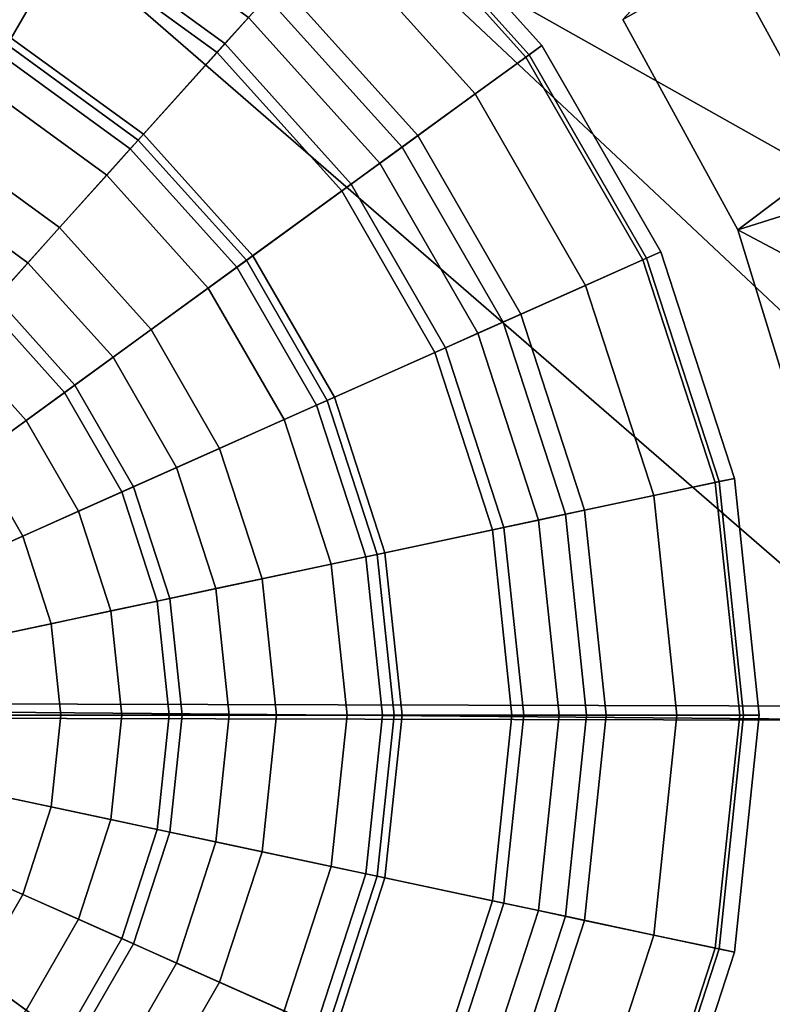
# Model space of a CAD drawing. Units: metres. Extents: x -16.9 to 81, y -12.4 to 18.2.
# Drawn here: x 62.9 to 66.6, y -8.3 to -3.5 of the extents above; entities that cross this region are included whole.
import ezdxf

# ---------------------------------------------------------------- set-up
doc = ezdxf.new("R2010")
doc.units = ezdxf.units.M

msp = doc.modelspace()

# ---------------------------------------------------------------- linework, layer by layer
at = {"layer": 'bmoons'}
for points in [[(63.483414, -4.165298, 13.817347), (63.521656, -4.122823, 13.683985), (62.886875, -3.661628, 13.683985), (62.858299, -3.711126, 13.817347)], [(62.858299, -3.711126, -13.817347), (62.886875, -3.661628, -13.683985), (63.521656, -4.122823, -13.683985), (63.483414, -4.165298, -13.817347)], [(62.986237, -4.717471, 13.131481), (63.483414, -4.165298, 13.817347), (62.858299, -3.711126, 13.817347), (62.486786, -4.354601, 13.131481)], [(62.486786, -4.354601, -13.131481), (62.858299, -3.711126, -13.817347), (63.483414, -4.165298, -13.817347), (62.986237, -4.717471, -13.131481)], [(64.000443, -4.739515, 13.817347), (64.046677, -4.70592, 13.683985), (63.521656, -4.122823, 13.683985), (63.483414, -4.165298, 13.817347)], [(63.483414, -4.165298, -13.817347), (63.521656, -4.122823, -13.683985), (64.046677, -4.70592, -13.683985), (64.000443, -4.739515, -13.817347)], [(63.399323, -5.176252, 13.131481), (64.000443, -4.739515, 13.817347), (63.483414, -4.165298, 13.817347), (62.986237, -4.717471, 13.131481)], [(62.986237, -4.717471, -13.131481), (63.483414, -4.165298, -13.817347), (64.000443, -4.739515, -13.817347), (63.399323, -5.176252, -13.131481)], [(62.791573, -4.933665, 13.118634), (62.986237, -4.717471, 13.131481), (62.486786, -4.354601, 13.131481), (62.341328, -4.606543, 13.118634)], [(62.341328, -4.606543, -13.118634), (62.486786, -4.354601, -13.131481), (62.986237, -4.717471, -13.131481), (62.791573, -4.933665, -13.118634)], [(63.163967, -5.34725, 13.118634), (63.399323, -5.176252, 13.131481), (62.986237, -4.717471, 13.131481), (62.791573, -4.933665, 13.118634)], [(62.791573, -4.933665, -13.118634), (62.986237, -4.717471, -13.131481), (63.399323, -5.176252, -13.131481), (63.163967, -5.34725, -13.118634)], [(64.38678, -5.40868, 13.817347), (64.438995, -5.385433, 13.683985), (64.046677, -4.70592, 13.683985), (64.000443, -4.739515, 13.817347)], [(64.000443, -4.739515, -13.817347), (64.046677, -4.70592, -13.683985), (64.438995, -5.385433, -13.683985), (64.38678, -5.40868, -13.817347)], [(63.708, -5.710895, 13.131481), (64.38678, -5.40868, 13.817347), (64.000443, -4.739515, 13.817347), (63.399323, -5.176252, 13.131481)], [(63.399323, -5.176252, -13.131481), (64.000443, -4.739515, -13.817347), (64.38678, -5.40868, -13.817347), (63.708, -5.710895, -13.131481)], [(62.977821, -5.482491, 13.538095), (63.163967, -5.34725, 13.118634), (62.791573, -4.933665, 13.118634), (62.637615, -5.104653, 13.538095)], [(62.637615, -5.104653, -13.538095), (62.791573, -4.933665, -13.118634), (63.163967, -5.34725, -13.118634), (62.977821, -5.482491, -13.538095)], [(62.738396, -5.656445, 13.914642), (62.977821, -5.482491, 13.538095), (62.637615, -5.104653, 13.538095), (62.439587, -5.324585, 13.914642)], [(62.439587, -5.324585, -13.914642), (62.637615, -5.104653, -13.538095), (62.977821, -5.482491, -13.538095), (62.738396, -5.656445, -13.914642)], [(63.442234, -5.829221, 13.118634), (63.708, -5.710895, 13.131481), (63.399323, -5.176252, 13.131481), (63.163967, -5.34725, 13.118634)], [(63.163967, -5.34725, -13.118634), (63.399323, -5.176252, -13.131481), (63.708, -5.710895, -13.131481), (63.442234, -5.829221, -13.118634)], [(63.232037, -5.922806, 13.538095), (63.442234, -5.829221, 13.118634), (63.163967, -5.34725, 13.118634), (62.977821, -5.482491, 13.538095)], [(62.977821, -5.482491, -13.538095), (63.163967, -5.34725, -13.118634), (63.442234, -5.829221, -13.118634), (63.232037, -5.922806, -13.538095)], [(64.625557, -6.143547, 13.817347), (64.681458, -6.131664, 13.683985), (64.438995, -5.385433, 13.683985), (64.38678, -5.40868, 13.817347)], [(64.38678, -5.40868, -13.817347), (64.438995, -5.385433, -13.683985), (64.681458, -6.131664, -13.683985), (64.625557, -6.143547, -13.817347)], [(63.898769, -6.29803, 13.131481), (64.625557, -6.143547, 13.817347), (64.38678, -5.40868, 13.817347), (63.708, -5.710895, 13.131481)], [(63.708, -5.710895, -13.131481), (64.38678, -5.40868, -13.817347), (64.625557, -6.143547, -13.817347), (63.898769, -6.29803, -13.131481)], [(62.961678, -6.043179, 13.914642), (63.232037, -5.922806, 13.538095), (62.977821, -5.482491, 13.538095), (62.738396, -5.656445, 13.914642)], [(62.738396, -5.656445, -13.914642), (62.977821, -5.482491, -13.538095), (63.232037, -5.922806, -13.538095), (62.961678, -6.043179, -13.914642)], [(62.638638, -6.187005, 14.064158), (62.961678, -6.043179, 13.914642), (62.738396, -5.656445, 13.914642), (62.452316, -5.864292, 14.064158)], [(62.452316, -5.864292, -14.064158), (62.738396, -5.656445, -13.914642), (62.961678, -6.043179, -13.914642), (62.638638, -6.187005, -14.064158)], [(63.614208, -6.358516, 13.118634), (63.898769, -6.29803, 13.131481), (63.708, -5.710895, 13.131481), (63.442234, -5.829221, 13.118634)], [(63.442234, -5.829221, -13.118634), (63.708, -5.710895, -13.131481), (63.898769, -6.29803, -13.131481), (63.614208, -6.358516, -13.118634)], [(63.389153, -6.406353, 13.538095), (63.614208, -6.358516, 13.118634), (63.442234, -5.829221, 13.118634), (63.232037, -5.922806, 13.538095)], [(63.232037, -5.922806, -13.538095), (63.442234, -5.829221, -13.118634), (63.614208, -6.358516, -13.118634), (63.389153, -6.406353, -13.538095)], [(63.09967, -6.467884, 13.914642), (63.389153, -6.406353, 13.538095), (63.232037, -5.922806, 13.538095), (62.961678, -6.043179, 13.914642)], [(62.961678, -6.043179, -13.914642), (63.232037, -5.922806, -13.538095), (63.389153, -6.406353, -13.538095), (63.09967, -6.467884, -13.914642)], [(62.753788, -6.541404, 14.064158), (63.09967, -6.467884, 13.914642), (62.961678, -6.043179, 13.914642), (62.638638, -6.187005, 14.064158)], [(62.638638, -6.187005, -14.064158), (62.961678, -6.043179, -13.914642), (63.09967, -6.467884, -13.914642), (62.753788, -6.541404, -14.064158)], [(63.963303, -6.912, 13.131481), (64.706322, -6.912, 13.817347), (64.625557, -6.143547, 13.817347), (63.898769, -6.29803, 13.131481)], [(63.898769, -6.29803, -13.131481), (64.625557, -6.143547, -13.817347), (64.706322, -6.912, -13.817347), (63.963303, -6.912, -13.131481)], [(64.706322, -6.912, 13.817347), (64.763481, -6.912, 13.683985), (64.681458, -6.131664, 13.683985), (64.625557, -6.143547, 13.817347)], [(64.625557, -6.143547, -13.817347), (64.681458, -6.131664, -13.683985), (64.763481, -6.912, -13.683985), (64.706322, -6.912, -13.817347)], [(63.672382, -6.912, 13.118634), (63.963303, -6.912, 13.131481), (63.898769, -6.29803, 13.131481), (63.614208, -6.358516, 13.118634)], [(63.614208, -6.358516, -13.118634), (63.898769, -6.29803, -13.131481), (63.963303, -6.912, -13.131481), (63.672382, -6.912, -13.118634)], [(63.442295, -6.912, 13.538095), (63.672382, -6.912, 13.118634), (63.614208, -6.358516, 13.118634), (63.389153, -6.406353, 13.538095)], [(63.389153, -6.406353, -13.538095), (63.614208, -6.358516, -13.118634), (63.672382, -6.912, -13.118634), (63.442295, -6.912, -13.538095)], [(63.146351, -6.912, 13.914642), (63.442295, -6.912, 13.538095), (63.389153, -6.406353, 13.538095), (63.09967, -6.467884, 13.914642)], [(63.09967, -6.467884, -13.914642), (63.389153, -6.406353, -13.538095), (63.442295, -6.912, -13.538095), (63.146351, -6.912, -13.914642)], [(62.792736, -6.912, 14.064158), (63.146351, -6.912, 13.914642), (63.09967, -6.467884, 13.914642), (62.753788, -6.541404, 14.064158)], [(62.753788, -6.541404, -14.064158), (63.09967, -6.467884, -13.914642), (63.146351, -6.912, -13.914642), (62.792736, -6.912, -14.064158)], [(62.753788, -7.282595, 14.064158), (63.09967, -7.356115, 13.914642), (63.146351, -6.912, 13.914642), (62.792736, -6.912, 14.064158)], [(62.792736, -6.912, -14.064158), (63.146351, -6.912, -13.914642), (63.09967, -7.356115, -13.914642), (62.753788, -7.282595, -14.064158)], [(63.09967, -7.356115, 13.914642), (63.389153, -7.417645, 13.538095), (63.442295, -6.912, 13.538095), (63.146351, -6.912, 13.914642)], [(63.146351, -6.912, -13.914642), (63.442295, -6.912, -13.538095), (63.389153, -7.417645, -13.538095), (63.09967, -7.356115, -13.914642)], [(63.389153, -7.417645, 13.538095), (63.614208, -7.465484, 13.118634), (63.672382, -6.912, 13.118634), (63.442295, -6.912, 13.538095)], [(63.442295, -6.912, -13.538095), (63.672382, -6.912, -13.118634), (63.614208, -7.465484, -13.118634), (63.389153, -7.417645, -13.538095)], [(63.614208, -7.465484, 13.118634), (63.898769, -7.525969, 13.131481), (63.963303, -6.912, 13.131481), (63.672382, -6.912, 13.118634)], [(63.672382, -6.912, -13.118634), (63.963303, -6.912, -13.131481), (63.898769, -7.525969, -13.131481), (63.614208, -7.465484, -13.118634)], [(63.898769, -7.525969, 13.131481), (64.625557, -7.680452, 13.817347), (64.706322, -6.912, 13.817347), (63.963303, -6.912, 13.131481)], [(63.963303, -6.912, -13.131481), (64.706322, -6.912, -13.817347), (64.625557, -7.680452, -13.817347), (63.898769, -7.525969, -13.131481)], [(64.625557, -7.680452, 13.817347), (64.681458, -7.692336, 13.683985), (64.763481, -6.912, 13.683985), (64.706322, -6.912, 13.817347)], [(64.706322, -6.912, -13.817347), (64.763481, -6.912, -13.683985), (64.681458, -7.692336, -13.683985), (64.625557, -7.680452, -13.817347)], [(62.638638, -7.636994, 14.064158), (62.961678, -7.780821, 13.914642), (63.09967, -7.356115, 13.914642), (62.753788, -7.282595, 14.064158)], [(62.753788, -7.282595, -14.064158), (63.09967, -7.356115, -13.914642), (62.961678, -7.780821, -13.914642), (62.638638, -7.636994, -14.064158)], [(62.961678, -7.780821, 13.914642), (63.232037, -7.901194, 13.538095), (63.389153, -7.417645, 13.538095), (63.09967, -7.356115, 13.914642)], [(63.09967, -7.356115, -13.914642), (63.389153, -7.417645, -13.538095), (63.232037, -7.901194, -13.538095), (62.961678, -7.780821, -13.914642)], [(63.232037, -7.901194, 13.538095), (63.442234, -7.994779, 13.118634), (63.614208, -7.465484, 13.118634), (63.389153, -7.417645, 13.538095)], [(63.389153, -7.417645, -13.538095), (63.614208, -7.465484, -13.118634), (63.442234, -7.994779, -13.118634), (63.232037, -7.901194, -13.538095)], [(63.442234, -7.994779, 13.118634), (63.708, -8.113107, 13.131481), (63.898769, -7.525969, 13.131481), (63.614208, -7.465484, 13.118634)], [(63.614208, -7.465484, -13.118634), (63.898769, -7.525969, -13.131481), (63.708, -8.113107, -13.131481), (63.442234, -7.994779, -13.118634)], [(63.708, -8.113107, 13.131481), (64.38678, -8.41532, 13.817347), (64.625557, -7.680452, 13.817347), (63.898769, -7.525969, 13.131481)], [(63.898769, -7.525969, -13.131481), (64.625557, -7.680452, -13.817347), (64.38678, -8.41532, -13.817347), (63.708, -8.113107, -13.131481)], [(62.452316, -7.959708, 14.064158), (62.738396, -8.167556, 13.914642), (62.961678, -7.780821, 13.914642), (62.638638, -7.636994, 14.064158)], [(62.638638, -7.636994, -14.064158), (62.961678, -7.780821, -13.914642), (62.738396, -8.167556, -13.914642), (62.452316, -7.959708, -14.064158)], [(64.38678, -8.41532, 13.817347), (64.438995, -8.438568, 13.683985), (64.681458, -7.692336, 13.683985), (64.625557, -7.680452, 13.817347)], [(64.625557, -7.680452, -13.817347), (64.681458, -7.692336, -13.683985), (64.438995, -8.438568, -13.683985), (64.38678, -8.41532, -13.817347)], [(62.738396, -8.167556, 13.914642), (62.977821, -8.34151, 13.538095), (63.232037, -7.901194, 13.538095), (62.961678, -7.780821, 13.914642)], [(62.961678, -7.780821, -13.914642), (63.232037, -7.901194, -13.538095), (62.977821, -8.34151, -13.538095), (62.738396, -8.167556, -13.914642)], [(62.977821, -8.34151, 13.538095), (63.163967, -8.476751, 13.118634), (63.442234, -7.994779, 13.118634), (63.232037, -7.901194, 13.538095)], [(63.232037, -7.901194, -13.538095), (63.442234, -7.994779, -13.118634), (63.163967, -8.476751, -13.118634), (62.977821, -8.34151, -13.538095)], [(63.163967, -8.476751, 13.118634), (63.399323, -8.647749, 13.131481), (63.708, -8.113107, 13.131481), (63.442234, -7.994779, 13.118634)], [(63.442234, -7.994779, -13.118634), (63.708, -8.113107, -13.131481), (63.399323, -8.647749, -13.131481), (63.163967, -8.476751, -13.118634)], [(63.399323, -8.647749, 13.131481), (64.000443, -9.084486, 13.817347), (64.38678, -8.41532, 13.817347), (63.708, -8.113107, 13.131481)], [(63.708, -8.113107, -13.131481), (64.38678, -8.41532, -13.817347), (64.000443, -9.084486, -13.817347), (63.399323, -8.647749, -13.131481)], [(62.439587, -8.499416, 13.914642), (62.637615, -8.719348, 13.538095), (62.977821, -8.34151, 13.538095), (62.738396, -8.167556, 13.914642)], [(62.738396, -8.167556, -13.914642), (62.977821, -8.34151, -13.538095), (62.637615, -8.719348, -13.538095), (62.439587, -8.499416, -13.914642)]]:
    msp.add_3dface(points, dxfattribs=at)
at = {"layer": 'body'}
for points in [[(67.043037, -2.27177, 13.563351), (65.873238, -3.538055, 13.563351), (66.430649, -4.558819, 13.563351), (67.786942, -3.540697, 13.563351)], [(65.873238, -3.538055, -13.563351), (67.043037, -2.27177, -13.563351), (67.786942, -3.540697, -13.563351), (66.430649, -4.558819, -13.563351)], [(66.384476, -3.250381, 12.890816), (67.000389, -4.378285, 12.890816), (66.430649, -4.558819, 13.152905), (65.873238, -3.538055, 13.152905)], [(67.000389, -4.378285, -12.890816), (66.384476, -3.250381, -12.890816), (65.873238, -3.538055, -13.152905), (66.430649, -4.558819, -13.152905)], [(66.384476, -3.250381, 8.445243), (67.000389, -4.378285, 8.445243), (67.000389, -4.378285, 12.890816), (66.384476, -3.250381, 12.890816)], [(67.000389, -4.378285, -8.445243), (66.384476, -3.250381, -8.445243), (66.384476, -3.250381, -12.890816), (67.000389, -4.378285, -12.890816)], [(65.873238, -3.538055, 13.152905), (66.430649, -4.558819, 13.152905), (66.430649, -4.558819, 13.563351), (65.873238, -3.538055, 13.563351)], [(66.430649, -4.558819, -13.152905), (65.873238, -3.538055, -13.152905), (65.873238, -3.538055, -13.563351), (66.430649, -4.558819, -13.563351)], [(67.786942, -3.540697, 13.563351), (66.430649, -4.558819, 13.563351), (68.329819, -5.565369, 13.563351), (68.171577, -4.66015, 13.563351)], [(67.786942, -3.540697, -13.563351), (68.171577, -4.66015, -13.563351), (66.786613, -5.716965, -13.563351), (66.430649, -4.558819, -13.563351)], [(67.000389, -4.378285, 12.890816), (67.393715, -5.657995, 12.890816), (66.786613, -5.716965, 13.152905), (66.430649, -4.558819, 13.152905)], [(67.393715, -5.657995, -12.890816), (67.000389, -4.378285, -12.890816), (66.430649, -4.558819, -13.152905), (66.786613, -5.716965, -13.152905)], [(66.430649, -4.558819, 13.563351), (66.786613, -5.716965, 13.563351), (68.329819, -5.565369, 13.563351)], [(66.430649, -4.558819, 13.152905), (66.786613, -5.716965, 13.152905), (66.786613, -5.716965, 13.563351), (66.430649, -4.558819, 13.563351)], [(66.786613, -5.716965, -13.152905), (66.430649, -4.558819, -13.152905), (66.430649, -4.558819, -13.563351), (66.786613, -5.716965, -13.563351)]]:
    msp.add_3dface(points, dxfattribs=at)
at = {"layer": 'inner'}
for points in [[(63.547153, -4.094506, 9.164762), (63.368679, -4.292723, 9.583902), (62.772564, -3.85962, 9.583902), (62.90593, -3.628628, 9.164762)], [(62.90593, -3.628628, -9.164762), (62.772564, -3.85962, -9.583902), (63.368679, -4.292723, -9.583902), (63.547153, -4.094506, -9.164762)], [(63.368679, -4.292723, 9.583902), (63.139214, -4.547572, 9.812525), (62.601097, -4.156609, 9.812525), (62.772564, -3.85962, 9.583902)], [(62.772564, -3.85962, -9.583902), (62.601097, -4.156609, -9.812525), (63.139214, -4.547572, -9.812525), (63.368679, -4.292723, -9.583902)], [(64.077507, -4.683523, 9.164762), (63.861721, -4.840301, 9.583902), (63.368679, -4.292723, 9.583902), (63.547153, -4.094506, 9.164762)], [(63.547153, -4.094506, -9.164762), (63.368679, -4.292723, -9.583902), (63.861721, -4.840301, -9.583902), (64.077507, -4.683523, -9.164762)], [(63.139214, -4.547572, 9.812525), (62.833256, -4.887371, 9.793472), (62.372475, -4.552594, 9.793472), (62.601097, -4.156609, 9.812525)], [(62.601097, -4.156609, -9.812525), (62.372475, -4.552594, -9.793472), (62.833256, -4.887371, -9.793472), (63.139214, -4.547572, -9.812525)], [(63.861721, -4.840301, 9.583902), (63.584282, -5.041872, 9.812525), (63.139214, -4.547572, 9.812525), (63.368679, -4.292723, 9.583902)], [(63.368679, -4.292723, -9.583902), (63.139214, -4.547572, -9.812525), (63.584282, -5.041872, -9.812525), (63.861721, -4.840301, -9.583902)], [(63.584282, -5.041872, 9.812525), (63.214363, -5.310634, 9.793472), (62.833256, -4.887371, 9.793472), (63.139214, -4.547572, 9.812525)], [(63.139214, -4.547572, -9.812525), (62.833256, -4.887371, -9.793472), (63.214363, -5.310634, -9.793472), (63.584282, -5.041872, -9.812525)], [(64.473808, -5.369935, 9.164762), (64.230141, -5.478422, 9.583902), (63.861721, -4.840301, 9.583902), (64.077507, -4.683523, 9.164762)], [(64.077507, -4.683523, -9.164762), (63.861721, -4.840301, -9.583902), (64.230141, -5.478422, -9.583902), (64.473808, -5.369935, -9.164762)], [(64.230141, -5.478422, 9.583902), (63.916855, -5.617906, 9.812525), (63.584282, -5.041872, 9.812525), (63.861721, -4.840301, 9.583902)], [(63.861721, -4.840301, -9.583902), (63.584282, -5.041872, -9.812525), (63.916855, -5.617906, -9.812525), (64.230141, -5.478422, -9.583902)], [(63.214363, -5.310634, 9.393383), (61.010273, -6.912, 9.393385), (62.833256, -4.887371, 9.393383)], [(62.833256, -4.887371, -9.393383), (61.010273, -6.912, -9.393385), (63.214363, -5.310634, -9.393383)], [(63.214363, -5.310634, 9.793472), (63.214363, -5.310634, 9.393383), (62.833256, -4.887371, 9.393383), (62.833256, -4.887371, 9.793472)], [(62.833256, -4.887371, -9.793472), (62.833256, -4.887371, -9.393383), (63.214363, -5.310634, -9.393383), (63.214363, -5.310634, -9.793472)], [(63.916855, -5.617906, 9.812525), (63.499142, -5.803884, 9.793472), (63.214363, -5.310634, 9.793472), (63.584282, -5.041872, 9.812525)], [(63.584282, -5.041872, -9.812525), (63.214363, -5.310634, -9.793472), (63.499142, -5.803884, -9.793472), (63.916855, -5.617906, -9.812525)], [(63.499142, -5.803884, 9.393383), (61.010273, -6.912, 9.393385), (63.214363, -5.310634, 9.393383)], [(63.214363, -5.310634, -9.393383), (61.010273, -6.912, -9.393385), (63.499142, -5.803884, -9.393383)], [(63.499142, -5.803884, 9.793472), (63.499142, -5.803884, 9.393383), (63.214363, -5.310634, 9.393383), (63.214363, -5.310634, 9.793472)], [(63.214363, -5.310634, -9.793472), (63.214363, -5.310634, -9.393383), (63.499142, -5.803884, -9.393383), (63.499142, -5.803884, -9.793472)], [(64.718735, -6.123742, 9.164762), (64.457832, -6.179197, 9.583902), (64.230141, -5.478422, 9.583902), (64.473808, -5.369935, 9.164762)], [(64.473808, -5.369935, -9.164762), (64.230141, -5.478422, -9.583902), (64.457832, -6.179197, -9.583902), (64.718735, -6.123742, -9.164762)], [(64.457832, -6.179197, 9.583902), (64.122398, -6.250497, 9.812525), (63.916855, -5.617906, 9.812525), (64.230141, -5.478422, 9.583902)], [(64.230141, -5.478422, -9.583902), (63.916855, -5.617906, -9.812525), (64.122398, -6.250497, -9.812525), (64.457832, -6.179197, -9.583902)], [(64.122398, -6.250497, 9.812525), (63.675144, -6.345564, 9.793472), (63.499142, -5.803884, 9.793472), (63.916855, -5.617906, 9.812525)], [(63.916855, -5.617906, -9.812525), (63.499142, -5.803884, -9.793472), (63.675144, -6.345564, -9.793472), (64.122398, -6.250497, -9.812525)], [(63.675144, -6.345564, 9.393383), (61.010273, -6.912, 9.393385), (63.499142, -5.803884, 9.393383)], [(63.499142, -5.803884, -9.393383), (61.010273, -6.912, -9.393385), (63.675144, -6.345564, -9.393383)], [(63.675144, -6.345564, 9.793472), (63.675144, -6.345564, 9.393383), (63.499142, -5.803884, 9.393383), (63.499142, -5.803884, 9.793472)], [(63.499142, -5.803884, -9.793472), (63.499142, -5.803884, -9.393383), (63.675144, -6.345564, -9.393383), (63.675144, -6.345564, -9.793472)], [(64.801582, -6.912, 9.164762), (64.534859, -6.912, 9.583902), (64.457832, -6.179197, 9.583902), (64.718735, -6.123742, 9.164762)], [(64.718735, -6.123742, -9.164762), (64.457832, -6.179197, -9.583902), (64.534859, -6.912, -9.583902), (64.801582, -6.912, -9.164762)], [(64.534859, -6.912, 9.583902), (64.191925, -6.912, 9.812525), (64.122398, -6.250497, 9.812525), (64.457832, -6.179197, 9.583902)], [(64.457832, -6.179197, -9.583902), (64.122398, -6.250497, -9.812525), (64.191925, -6.912, -9.812525), (64.534859, -6.912, -9.583902)], [(64.191925, -6.912, 9.812525), (63.734676, -6.912, 9.793472), (63.675144, -6.345564, 9.793472), (64.122398, -6.250497, 9.812525)], [(64.122398, -6.250497, -9.812525), (63.675144, -6.345564, -9.793472), (63.734676, -6.912, -9.793472), (64.191925, -6.912, -9.812525)], [(63.734676, -6.912, 9.393383), (61.010273, -6.912, 9.393385), (63.675144, -6.345564, 9.393383)], [(63.675144, -6.345564, -9.393383), (61.010273, -6.912, -9.393385), (63.734676, -6.912, -9.393383)], [(63.734676, -6.912, 9.793472), (63.734676, -6.912, 9.393383), (63.675144, -6.345564, 9.393383), (63.675144, -6.345564, 9.793472)], [(63.675144, -6.345564, -9.793472), (63.675144, -6.345564, -9.393383), (63.734676, -6.912, -9.393383), (63.734676, -6.912, -9.793472)], [(63.499142, -8.020117, 9.393383), (61.010273, -6.912, 9.393385), (63.675144, -7.478436, 9.393383)], [(62.833256, -8.936629, 9.393383), (61.010273, -6.912, 9.393385), (63.214363, -8.513368, 9.393383)], [(63.214363, -8.513368, 9.393383), (61.010273, -6.912, 9.393385), (63.499142, -8.020117, 9.393383)], [(63.675144, -7.478436, 9.393383), (61.010273, -6.912, 9.393385), (63.734676, -6.912, 9.393383)], [(63.675144, -7.478436, -9.393383), (61.010273, -6.912, -9.393385), (63.499142, -8.020117, -9.393383)], [(63.214363, -8.513368, -9.393383), (61.010273, -6.912, -9.393385), (62.833256, -8.936629, -9.393383)], [(63.499142, -8.020117, -9.393383), (61.010273, -6.912, -9.393385), (63.214363, -8.513368, -9.393383)], [(63.734676, -6.912, -9.393383), (61.010273, -6.912, -9.393385), (63.675144, -7.478436, -9.393383)], [(63.675144, -7.478436, 9.793472), (63.675144, -7.478436, 9.393383), (63.734676, -6.912, 9.393383), (63.734676, -6.912, 9.793472)], [(64.122398, -7.573503, 9.812525), (63.675144, -7.478436, 9.793472), (63.734676, -6.912, 9.793472), (64.191925, -6.912, 9.812525)], [(63.734676, -6.912, -9.793472), (63.734676, -6.912, -9.393383), (63.675144, -7.478436, -9.393383), (63.675144, -7.478436, -9.793472)], [(64.191925, -6.912, -9.812525), (63.734676, -6.912, -9.793472), (63.675144, -7.478436, -9.793472), (64.122398, -7.573503, -9.812525)], [(64.457832, -7.644803, 9.583902), (64.122398, -7.573503, 9.812525), (64.191925, -6.912, 9.812525), (64.534859, -6.912, 9.583902)], [(64.534859, -6.912, -9.583902), (64.191925, -6.912, -9.812525), (64.122398, -7.573503, -9.812525), (64.457832, -7.644803, -9.583902)], [(64.718735, -7.700258, 9.164762), (64.457832, -7.644803, 9.583902), (64.534859, -6.912, 9.583902), (64.801582, -6.912, 9.164762)], [(64.801582, -6.912, -9.164762), (64.534859, -6.912, -9.583902), (64.457832, -7.644803, -9.583902), (64.718735, -7.700258, -9.164762)], [(63.499142, -8.020118, 9.793472), (63.499142, -8.020117, 9.393383), (63.675144, -7.478436, 9.393383), (63.675144, -7.478436, 9.793472)], [(63.916855, -8.206096, 9.812525), (63.499142, -8.020118, 9.793472), (63.675144, -7.478436, 9.793472), (64.122398, -7.573503, 9.812525)], [(63.675144, -7.478436, -9.793472), (63.675144, -7.478436, -9.393383), (63.499142, -8.020117, -9.393383), (63.499142, -8.020118, -9.793472)], [(64.122398, -7.573503, -9.812525), (63.675144, -7.478436, -9.793472), (63.499142, -8.020118, -9.793472), (63.916855, -8.206096, -9.812525)], [(64.230141, -8.345579, 9.583902), (63.916855, -8.206096, 9.812525), (64.122398, -7.573503, 9.812525), (64.457832, -7.644803, 9.583902)], [(64.457832, -7.644803, -9.583902), (64.122398, -7.573503, -9.812525), (63.916855, -8.206096, -9.812525), (64.230141, -8.345579, -9.583902)], [(64.473808, -8.454066, 9.164762), (64.230141, -8.345579, 9.583902), (64.457832, -7.644803, 9.583902), (64.718735, -7.700258, 9.164762)], [(64.718735, -7.700258, -9.164762), (64.457832, -7.644803, -9.583902), (64.230141, -8.345579, -9.583902), (64.473808, -8.454066, -9.164762)], [(63.214363, -8.513368, 9.793472), (63.214363, -8.513368, 9.393383), (63.499142, -8.020117, 9.393383), (63.499142, -8.020118, 9.793472)], [(63.499142, -8.020118, -9.793472), (63.499142, -8.020117, -9.393383), (63.214363, -8.513368, -9.393383), (63.214363, -8.513368, -9.793472)], [(63.584282, -8.782129, 9.812525), (63.214363, -8.513368, 9.793472), (63.499142, -8.020118, 9.793472), (63.916855, -8.206096, 9.812525)], [(63.916855, -8.206096, -9.812525), (63.499142, -8.020118, -9.793472), (63.214363, -8.513368, -9.793472), (63.584282, -8.782129, -9.812525)], [(63.861721, -8.9837, 9.583902), (63.584282, -8.782129, 9.812525), (63.916855, -8.206096, 9.812525), (64.230141, -8.345579, 9.583902)], [(64.230141, -8.345579, -9.583902), (63.916855, -8.206096, -9.812525), (63.584282, -8.782129, -9.812525), (63.861721, -8.9837, -9.583902)]]:
    msp.add_3dface(points, dxfattribs=at)
at = {"layer": 'rubber'}
for points in [[(63.201229, -3.117149, 9.183815), (62.90593, -3.628628, 9.164762), (62.181854, -3.30625, 9.164762), (62.364361, -2.74455, 9.183815)], [(62.364361, -2.74455, -9.183815), (62.181854, -3.30625, -9.164762), (62.90593, -3.628628, -9.164762), (63.201229, -3.117149, -9.183815)], [(62.886875, -3.661628, 13.683985), (63.172653, -3.166646, 13.703036), (62.346699, -2.798907, 13.703036), (62.170078, -3.342489, 13.683985)], [(62.170078, -3.342489, -13.683985), (62.346699, -2.798907, -13.703036), (63.172653, -3.166646, -13.703036), (62.886875, -3.661628, -13.683985)], [(65.48011, -3.66447, 9.221916), (65.403046, -3.720462, 9.164762), (64.643494, -2.876896, 9.164762), (64.707237, -2.806104, 9.221916)], [(64.707237, -2.806104, -9.221916), (64.643494, -2.876896, -9.164762), (65.403046, -3.720462, -9.164762), (65.48011, -3.66447, -9.221916)], [(65.418465, -3.709263, 13.607778), (65.48011, -3.66447, 13.512518), (64.707237, -2.806104, 13.512518), (64.656242, -2.862736, 13.607778)], [(64.656242, -2.862736, -13.607778), (64.707237, -2.806104, -13.512518), (65.48011, -3.66447, -13.512518), (65.418465, -3.709263, -13.607778)], [(65.48011, -3.66447, 13.512518), (65.48011, -3.66447, 9.221916), (64.707237, -2.806104, 9.221916), (64.707237, -2.806104, 13.512518)], [(64.707237, -2.806104, -13.512518), (64.707237, -2.806104, -9.221916), (65.48011, -3.66447, -9.221916), (65.48011, -3.66447, -13.512518)], [(65.156433, -3.899636, 13.683985), (65.418465, -3.709263, 13.607778), (64.656242, -2.862736, 13.607778), (64.439529, -3.103427, 13.683985)], [(64.439529, -3.103427, -13.683985), (64.656242, -2.862736, -13.607778), (65.418465, -3.709263, -13.607778), (65.156433, -3.899636, -13.683985)], [(65.403046, -3.720462, 9.164762), (64.878998, -4.101207, 9.164762), (64.21006, -3.358277, 9.164762), (64.643494, -2.876896, 9.164762)], [(64.643494, -2.876896, -9.164762), (64.21006, -3.358277, -9.164762), (64.878998, -4.101207, -9.164762), (65.403046, -3.720462, -9.164762)], [(64.057083, -3.528176, 9.183815), (63.942345, -3.6556, 9.279074), (63.201229, -3.117149, 9.279074), (63.286964, -2.968654, 9.183815)], [(63.286964, -2.968654, -9.183815), (63.201229, -3.117149, -9.279074), (63.942345, -3.6556, -9.279074), (64.057083, -3.528176, -9.183815)], [(63.942345, -3.6556, 9.183815), (63.547153, -4.094506, 9.164762), (62.90593, -3.628628, 9.164762), (63.201229, -3.117149, 9.183815)], [(63.201229, -3.117149, -9.183815), (62.90593, -3.628628, -9.164762), (63.547153, -4.094506, -9.164762), (63.942345, -3.6556, -9.183815)], [(63.942345, -3.6556, 9.279074), (63.942345, -3.6556, 9.183815), (63.201229, -3.117149, 9.183815), (63.201229, -3.117149, 9.279074)], [(63.201229, -3.117149, -9.279074), (63.201229, -3.117149, -9.183815), (63.942345, -3.6556, -9.183815), (63.942345, -3.6556, -9.279074)], [(63.521656, -4.122823, 13.683985), (63.904102, -3.698075, 13.703036), (63.172653, -3.166646, 13.703036), (62.886875, -3.661628, 13.683985)], [(62.886875, -3.661628, -13.683985), (63.172653, -3.166646, -13.703036), (63.904102, -3.698075, -13.703036), (63.521656, -4.122823, -13.683985)], [(64.878998, -4.101207, 9.164762), (64.694038, -4.235588, 9.183815), (64.057083, -3.528176, 9.183815), (64.21006, -3.358277, 9.164762)], [(64.21006, -3.358277, -9.164762), (64.057083, -3.528176, -9.183815), (64.694038, -4.235588, -9.183815), (64.878998, -4.101207, -9.164762)], [(64.694038, -4.235588, 9.183815), (64.555321, -4.336373, 9.279074), (63.942345, -3.6556, 9.279074), (64.057083, -3.528176, 9.183815)], [(64.057083, -3.528176, -9.183815), (63.942345, -3.6556, -9.279074), (64.555321, -4.336373, -9.279074), (64.694038, -4.235588, -9.183815)], [(64.555321, -4.336373, 9.183815), (64.077507, -4.683523, 9.164762), (63.547153, -4.094506, 9.164762), (63.942345, -3.6556, 9.183815)], [(63.942345, -3.6556, -9.183815), (63.547153, -4.094506, -9.164762), (64.077507, -4.683523, -9.164762), (64.555321, -4.336373, -9.183815)], [(64.555321, -4.336373, 9.279074), (64.555321, -4.336373, 9.183815), (63.942345, -3.6556, 9.183815), (63.942345, -3.6556, 9.279074)], [(63.942345, -3.6556, -9.279074), (63.942345, -3.6556, -9.183815), (64.555321, -4.336373, -9.183815), (64.555321, -4.336373, -9.279074)], [(66.05764, -4.664768, 9.221916), (65.970612, -4.703514, 9.164762), (65.403046, -3.720462, 9.164762), (65.48011, -3.66447, 9.221916)], [(65.48011, -3.66447, -9.221916), (65.403046, -3.720462, -9.164762), (65.970612, -4.703514, -9.164762), (66.05764, -4.664768, -9.221916)], [(65.988022, -4.695765, 13.607778), (66.05764, -4.664768, 13.512518), (65.48011, -3.66447, 13.512518), (65.418465, -3.709263, 13.607778)], [(65.418465, -3.709263, -13.607778), (65.48011, -3.66447, -13.512518), (66.05764, -4.664768, -13.512518), (65.988022, -4.695765, -13.607778)], [(66.05764, -4.664768, 13.512518), (66.05764, -4.664768, 9.221916), (65.48011, -3.66447, 9.221916), (65.48011, -3.66447, 13.512518)], [(65.48011, -3.66447, -13.512518), (65.48011, -3.66447, -9.221916), (66.05764, -4.664768, -9.221916), (66.05764, -4.664768, -13.512518)], [(64.046677, -4.70592, 13.683985), (64.509079, -4.369968, 13.703036), (63.904102, -3.698075, 13.703036), (63.521656, -4.122823, 13.683985)], [(63.521656, -4.122823, -13.683985), (63.904102, -3.698075, -13.703036), (64.509079, -4.369968, -13.703036), (64.046677, -4.70592, -13.683985)], [(65.970612, -4.703514, 9.164762), (65.378853, -4.966982, 9.164762), (64.878998, -4.101207, 9.164762), (65.403046, -3.720462, 9.164762)], [(65.403046, -3.720462, -9.164762), (64.878998, -4.101207, -9.164762), (65.378853, -4.966982, -9.164762), (65.970612, -4.703514, -9.164762)], [(65.692139, -4.827498, 13.683985), (65.988022, -4.695765, 13.607778), (65.418465, -3.709263, 13.607778), (65.156433, -3.899636, 13.683985)], [(65.156433, -3.899636, -13.683985), (65.418465, -3.709263, -13.607778), (65.988022, -4.695765, -13.607778), (65.692139, -4.827498, -13.683985)], [(65.378853, -4.966982, 9.164762), (65.169998, -5.059971, 9.183815), (64.694038, -4.235588, 9.183815), (64.878998, -4.101207, 9.164762)], [(64.878998, -4.101207, -9.164762), (64.694038, -4.235588, -9.183815), (65.169998, -5.059971, -9.183815), (65.378853, -4.966982, -9.164762)], [(65.169998, -5.059971, 9.183815), (65.013351, -5.129714, 9.279074), (64.555321, -4.336373, 9.279074), (64.694038, -4.235588, 9.183815)], [(64.694038, -4.235588, -9.183815), (64.555321, -4.336373, -9.279074), (65.013351, -5.129714, -9.279074), (65.169998, -5.059971, -9.183815)], [(65.013351, -5.129714, 9.183815), (64.473808, -5.369935, 9.164762), (64.077507, -4.683523, 9.164762), (64.555321, -4.336373, 9.183815)], [(64.555321, -4.336373, -9.183815), (64.077507, -4.683523, -9.164762), (64.473808, -5.369935, -9.164762), (65.013351, -5.129714, -9.183815)], [(65.013351, -5.129714, 9.279074), (65.013351, -5.129714, 9.183815), (64.555321, -4.336373, 9.183815), (64.555321, -4.336373, 9.279074)], [(64.555321, -4.336373, -9.279074), (64.555321, -4.336373, -9.183815), (65.013351, -5.129714, -9.183815), (65.013351, -5.129714, -9.279074)], [(64.438995, -5.385433, 13.683985), (64.961143, -5.15296, 13.703036), (64.509079, -4.369968, 13.703036), (64.046677, -4.70592, 13.683985)], [(64.046677, -4.70592, -13.683985), (64.509079, -4.369968, -13.703036), (64.961143, -5.15296, -13.703036), (64.438995, -5.385433, -13.683985)], [(66.414566, -5.763282, 9.221916), (66.321388, -5.783087, 9.164762), (65.970612, -4.703514, 9.164762), (66.05764, -4.664768, 9.221916)], [(66.05764, -4.664768, -9.221916), (65.970612, -4.703514, -9.164762), (66.321388, -5.783087, -9.164762), (66.414566, -5.763282, -9.221916)], [(66.340027, -5.779126, 13.607778), (66.414566, -5.763282, 13.512518), (66.05764, -4.664768, 13.512518), (65.988022, -4.695765, 13.607778)], [(65.988022, -4.695765, -13.607778), (66.05764, -4.664768, -13.512518), (66.414566, -5.763282, -13.512518), (66.340027, -5.779126, -13.607778)], [(66.414566, -5.763282, 13.512518), (66.414566, -5.763282, 9.221916), (66.05764, -4.664768, 9.221916), (66.05764, -4.664768, 13.512518)], [(66.05764, -4.664768, -13.512518), (66.05764, -4.664768, -9.221916), (66.414566, -5.763282, -9.221916), (66.414566, -5.763282, -13.512518)], [(66.321388, -5.783087, 9.164762), (65.687782, -5.917765, 9.164762), (65.378853, -4.966982, 9.164762), (65.970612, -4.703514, 9.164762)], [(65.970612, -4.703514, -9.164762), (65.378853, -4.966982, -9.164762), (65.687782, -5.917765, -9.164762), (66.321388, -5.783087, -9.164762)], [(66.023216, -5.846464, 13.683985), (66.340027, -5.779126, 13.607778), (65.988022, -4.695765, 13.607778), (65.692139, -4.827498, 13.683985)], [(65.692139, -4.827498, -13.683985), (65.988022, -4.695765, -13.607778), (66.340027, -5.779126, -13.607778), (66.023216, -5.846464, -13.683985)], [(65.687782, -5.917765, 9.164762), (65.464149, -5.965298, 9.183815), (65.169998, -5.059971, 9.183815), (65.378853, -4.966982, 9.164762)], [(65.378853, -4.966982, -9.164762), (65.169998, -5.059971, -9.183815), (65.464149, -5.965298, -9.183815), (65.687782, -5.917765, -9.164762)], [(65.464149, -5.965298, 9.183815), (65.296432, -6.000948, 9.279074), (65.013351, -5.129714, 9.279074), (65.169998, -5.059971, 9.183815)], [(65.169998, -5.059971, -9.183815), (65.013351, -5.129714, -9.279074), (65.296432, -6.000948, -9.279074), (65.464149, -5.965298, -9.183815)], [(64.681458, -6.131664, 13.683985), (65.240532, -6.012831, 13.703036), (64.961143, -5.15296, 13.703036), (64.438995, -5.385433, 13.683985)], [(64.438995, -5.385433, -13.683985), (64.961143, -5.15296, -13.703036), (65.240532, -6.012831, -13.703036), (64.681458, -6.131664, -13.683985)], [(65.296432, -6.000948, 9.183815), (64.718735, -6.123742, 9.164762), (64.473808, -5.369935, 9.164762), (65.013351, -5.129714, 9.183815)], [(65.013351, -5.129714, -9.183815), (64.473808, -5.369935, -9.164762), (64.718735, -6.123742, -9.164762), (65.296432, -6.000948, -9.183815)], [(65.296432, -6.000948, 9.279074), (65.296432, -6.000948, 9.183815), (65.013351, -5.129714, 9.183815), (65.013351, -5.129714, 9.279074)], [(65.013351, -5.129714, -9.279074), (65.013351, -5.129714, -9.183815), (65.296432, -6.000948, -9.183815), (65.296432, -6.000948, -9.279074)], [(66.535301, -6.912, 9.221916), (66.440041, -6.912, 9.164762), (66.321388, -5.783087, 9.164762), (66.414566, -5.763282, 9.221916)], [(66.414566, -5.763282, -9.221916), (66.321388, -5.783087, -9.164762), (66.440041, -6.912, -9.164762), (66.535301, -6.912, -9.221916)], [(66.459091, -6.912, 13.607778), (66.535301, -6.912, 13.512518), (66.414566, -5.763282, 13.512518), (66.340027, -5.779126, 13.607778)], [(66.340027, -5.779126, -13.607778), (66.414566, -5.763282, -13.512518), (66.535301, -6.912, -13.512518), (66.459091, -6.912, -13.607778)], [(66.535301, -6.912, 13.512518), (66.535301, -6.912, 9.221916), (66.414566, -5.763282, 9.221916), (66.414566, -5.763282, 13.512518)], [(66.414566, -5.763282, -13.512518), (66.414566, -5.763282, -9.221916), (66.535301, -6.912, -9.221916), (66.535301, -6.912, -13.512518)], [(66.440041, -6.912, 9.164762), (65.792274, -6.912, 9.164762), (65.687782, -5.917765, 9.164762), (66.321388, -5.783087, 9.164762)], [(66.321388, -5.783087, -9.164762), (65.687782, -5.917765, -9.164762), (65.792274, -6.912, -9.164762), (66.440041, -6.912, -9.164762)], [(66.135208, -6.912, 13.683985), (66.459091, -6.912, 13.607778), (66.340027, -5.779126, 13.607778), (66.023216, -5.846464, 13.683985)], [(66.023216, -5.846464, -13.683985), (66.340027, -5.779126, -13.607778), (66.459091, -6.912, -13.607778), (66.135208, -6.912, -13.683985)], [(65.792274, -6.912, 9.164762), (65.563652, -6.912, 9.183815), (65.464149, -5.965298, 9.183815), (65.687782, -5.917765, 9.164762)], [(65.687782, -5.917765, -9.164762), (65.464149, -5.965298, -9.183815), (65.563652, -6.912, -9.183815), (65.792274, -6.912, -9.164762)], [(65.563652, -6.912, 9.183815), (65.392189, -6.912, 9.279074), (65.296432, -6.000948, 9.279074), (65.464149, -5.965298, 9.183815)], [(65.464149, -5.965298, -9.183815), (65.296432, -6.000948, -9.279074), (65.392189, -6.912, -9.279074), (65.563652, -6.912, -9.183815)], [(64.763481, -6.912, 13.683985), (65.335037, -6.912, 13.703036), (65.240532, -6.012831, 13.703036), (64.681458, -6.131664, 13.683985)], [(64.681458, -6.131664, -13.683985), (65.240532, -6.012831, -13.703036), (65.335037, -6.912, -13.703036), (64.763481, -6.912, -13.683985)], [(65.392189, -6.912, 9.183815), (64.801582, -6.912, 9.164762), (64.718735, -6.123742, 9.164762), (65.296432, -6.000948, 9.183815)], [(65.296432, -6.000948, -9.183815), (64.718735, -6.123742, -9.164762), (64.801582, -6.912, -9.164762), (65.392189, -6.912, -9.183815)], [(65.392189, -6.912, 9.279074), (65.392189, -6.912, 9.183815), (65.296432, -6.000948, 9.183815), (65.296432, -6.000948, 9.279074)], [(65.296432, -6.000948, -9.279074), (65.296432, -6.000948, -9.183815), (65.392189, -6.912, -9.183815), (65.392189, -6.912, -9.279074)], [(64.681458, -7.692336, 13.683985), (65.240532, -7.811169, 13.703036), (65.335037, -6.912, 13.703036), (64.763481, -6.912, 13.683985)], [(64.763481, -6.912, -13.683985), (65.335037, -6.912, -13.703036), (65.240532, -7.811169, -13.703036), (64.681458, -7.692336, -13.683985)], [(65.296432, -7.823052, 9.183815), (64.718735, -7.700258, 9.164762), (64.801582, -6.912, 9.164762), (65.392189, -6.912, 9.183815)], [(65.392189, -6.912, -9.183815), (64.801582, -6.912, -9.164762), (64.718735, -7.700258, -9.164762), (65.296432, -7.823052, -9.183815)], [(65.296432, -7.823052, 9.279074), (65.296432, -7.823052, 9.183815), (65.392189, -6.912, 9.183815), (65.392189, -6.912, 9.279074)], [(65.464149, -7.858703, 9.183815), (65.296432, -7.823052, 9.279074), (65.392189, -6.912, 9.279074), (65.563652, -6.912, 9.183815)], [(65.392189, -6.912, -9.279074), (65.392189, -6.912, -9.183815), (65.296432, -7.823052, -9.183815), (65.296432, -7.823052, -9.279074)], [(65.563652, -6.912, -9.183815), (65.392189, -6.912, -9.279074), (65.296432, -7.823052, -9.279074), (65.464149, -7.858703, -9.183815)], [(65.687782, -7.906236, 9.164762), (65.464149, -7.858703, 9.183815), (65.563652, -6.912, 9.183815), (65.792274, -6.912, 9.164762)], [(65.792274, -6.912, -9.164762), (65.563652, -6.912, -9.183815), (65.464149, -7.858703, -9.183815), (65.687782, -7.906236, -9.164762)], [(66.321388, -8.040914, 9.164762), (65.687782, -7.906236, 9.164762), (65.792274, -6.912, 9.164762), (66.440041, -6.912, 9.164762)], [(66.440041, -6.912, -9.164762), (65.792274, -6.912, -9.164762), (65.687782, -7.906236, -9.164762), (66.321388, -8.040914, -9.164762)], [(66.023216, -7.977536, 13.683985), (66.340027, -8.044875, 13.607778), (66.459091, -6.912, 13.607778), (66.135208, -6.912, 13.683985)], [(66.135208, -6.912, -13.683985), (66.459091, -6.912, -13.607778), (66.340027, -8.044875, -13.607778), (66.023216, -7.977536, -13.683985)], [(66.414566, -8.060719, 9.221916), (66.321388, -8.040914, 9.164762), (66.440041, -6.912, 9.164762), (66.535301, -6.912, 9.221916)], [(66.535301, -6.912, -9.221916), (66.440041, -6.912, -9.164762), (66.321388, -8.040914, -9.164762), (66.414566, -8.060719, -9.221916)], [(66.340027, -8.044875, 13.607778), (66.414566, -8.060719, 13.512518), (66.535301, -6.912, 13.512518), (66.459091, -6.912, 13.607778)], [(66.459091, -6.912, -13.607778), (66.535301, -6.912, -13.512518), (66.414566, -8.060719, -13.512518), (66.340027, -8.044875, -13.607778)], [(66.414566, -8.060719, 13.512518), (66.414566, -8.060719, 9.221916), (66.535301, -6.912, 9.221916), (66.535301, -6.912, 13.512518)], [(66.535301, -6.912, -13.512518), (66.535301, -6.912, -9.221916), (66.414566, -8.060719, -9.221916), (66.414566, -8.060719, -13.512518)], [(64.438995, -8.438568, 13.683985), (64.961143, -8.671041, 13.703036), (65.240532, -7.811169, 13.703036), (64.681458, -7.692336, 13.683985)], [(64.681458, -7.692336, -13.683985), (65.240532, -7.811169, -13.703036), (64.961143, -8.671041, -13.703036), (64.438995, -8.438568, -13.683985)], [(65.013351, -8.694287, 9.183815), (64.473808, -8.454066, 9.164762), (64.718735, -7.700258, 9.164762), (65.296432, -7.823052, 9.183815)], [(65.296432, -7.823052, -9.183815), (64.718735, -7.700258, -9.164762), (64.473808, -8.454066, -9.164762), (65.013351, -8.694287, -9.183815)], [(65.013351, -8.694287, 9.279074), (65.013351, -8.694287, 9.183815), (65.296432, -7.823052, 9.183815), (65.296432, -7.823052, 9.279074)], [(65.169998, -8.764029, 9.183815), (65.013351, -8.694287, 9.279074), (65.296432, -7.823052, 9.279074), (65.464149, -7.858703, 9.183815)], [(65.296432, -7.823052, -9.279074), (65.296432, -7.823052, -9.183815), (65.013351, -8.694287, -9.183815), (65.013351, -8.694287, -9.279074)], [(65.464149, -7.858703, -9.183815), (65.296432, -7.823052, -9.279074), (65.013351, -8.694287, -9.279074), (65.169998, -8.764029, -9.183815)], [(65.378853, -8.857018, 9.164762), (65.169998, -8.764029, 9.183815), (65.464149, -7.858703, 9.183815), (65.687782, -7.906236, 9.164762)], [(65.687782, -7.906236, -9.164762), (65.464149, -7.858703, -9.183815), (65.169998, -8.764029, -9.183815), (65.378853, -8.857018, -9.164762)], [(65.970612, -9.120486, 9.164762), (65.378853, -8.857018, 9.164762), (65.687782, -7.906236, 9.164762), (66.321388, -8.040914, 9.164762)], [(66.321388, -8.040914, -9.164762), (65.687782, -7.906236, -9.164762), (65.378853, -8.857018, -9.164762), (65.970612, -9.120486, -9.164762)], [(65.692139, -8.996502, 13.683985), (65.988022, -9.128237, 13.607778), (66.340027, -8.044875, 13.607778), (66.023216, -7.977536, 13.683985)], [(66.023216, -7.977536, -13.683985), (66.340027, -8.044875, -13.607778), (65.988022, -9.128237, -13.607778), (65.692139, -8.996502, -13.683985)], [(66.05764, -9.159232, 9.221916), (65.970612, -9.120486, 9.164762), (66.321388, -8.040914, 9.164762), (66.414566, -8.060719, 9.221916)], [(66.414566, -8.060719, -9.221916), (66.321388, -8.040914, -9.164762), (65.970612, -9.120486, -9.164762), (66.05764, -9.159232, -9.221916)], [(65.988022, -9.128237, 13.607778), (66.05764, -9.159232, 13.512518), (66.414566, -8.060719, 13.512518), (66.340027, -8.044875, 13.607778)], [(66.340027, -8.044875, -13.607778), (66.414566, -8.060719, -13.512518), (66.05764, -9.159232, -13.512518), (65.988022, -9.128237, -13.607778)], [(66.05764, -9.159232, 13.512518), (66.05764, -9.159232, 9.221916), (66.414566, -8.060719, 9.221916), (66.414566, -8.060719, 13.512518)], [(66.414566, -8.060719, -13.512518), (66.414566, -8.060719, -9.221916), (66.05764, -9.159232, -9.221916), (66.05764, -9.159232, -13.512518)]]:
    msp.add_3dface(points, dxfattribs=at)
at = {"layer": 'under'}
for points in [[(67.517624, -6.937124, 8.445243), (54.481991, -6.908714, 8.445243), (56.84557, -6.845332)], [(79.027435, -6.898057), (61.961548, -6.854767), (54.481991, -6.908714, -8.445243), (67.517624, -6.937124, -8.445243)], [(79.027435, -6.898057), (67.517624, -6.937124, 8.445243), (56.84557, -6.845332), (61.961548, -6.854767)]]:
    msp.add_3dface(points, dxfattribs=at)
at = {"layer": 'wells'}
for points in [[(54.481991, -6.908714, 8.445243), (67.517624, -6.937124, 8.445243), (60.057503, -0.473564, 8.445243), (59.172207, -0.666564, 8.445243)], [(67.393715, -5.657995, 8.445243), (67.000389, -4.378285, 8.445243), (60.057503, -0.473564, 8.445243), (67.517624, -6.937124, 8.445243)], [(66.384476, -3.250381, 8.445243), (65.790848, -2.503861, 8.445243), (60.057503, -0.473564, 8.445243), (67.000389, -4.378285, 8.445243)], [(67.517624, -6.937124, -8.445243), (54.481991, -6.908714, -8.445243), (61.942677, -0.54565, -8.445243), (67.393715, -5.657995, -8.445243)], [(67.000389, -4.378285, -8.445243), (67.393715, -5.657995, -8.445243), (61.942677, -0.54565, -8.445243), (66.384476, -3.250381, -8.445243)]]:
    msp.add_3dface(points, dxfattribs=at)
at = {"layer": 'whwall'}
for points in [[(63.904102, -3.698075, 13.626829), (64.146317, -3.429067, 13.683985), (63.353645, -2.853157, 13.683985), (63.172653, -3.166646, 13.626829)], [(63.172653, -3.166646, -13.626829), (63.353645, -2.853157, -13.683985), (64.146317, -3.429067, -13.683985), (63.904102, -3.698075, -13.626829)], [(64.801933, -4.157198, 13.683985), (65.156433, -3.899636, 13.683985), (64.439529, -3.103427, 13.683985), (64.146317, -3.429067, 13.683985)], [(64.146317, -3.429067, -13.683985), (64.439529, -3.103427, -13.683985), (65.156433, -3.899636, -13.683985), (64.801933, -4.157198, -13.683985)], [(63.904102, -3.698075, 13.703036), (63.904102, -3.698075, 13.626829), (63.172653, -3.166646, 13.626829), (63.172653, -3.166646, 13.703036)], [(63.172653, -3.166646, -13.703036), (63.172653, -3.166646, -13.626829), (63.904102, -3.698075, -13.626829), (63.904102, -3.698075, -13.703036)], [(64.509079, -4.369968, 13.626829), (64.801933, -4.157198, 13.683985), (64.146317, -3.429067, 13.683985), (63.904102, -3.698075, 13.626829)], [(63.904102, -3.698075, -13.626829), (64.146317, -3.429067, -13.683985), (64.801933, -4.157198, -13.683985), (64.509079, -4.369968, -13.626829)], [(64.509079, -4.369968, 13.703036), (64.509079, -4.369968, 13.626829), (63.904102, -3.698075, 13.626829), (63.904102, -3.698075, 13.703036)], [(63.904102, -3.698075, -13.703036), (63.904102, -3.698075, -13.626829), (64.509079, -4.369968, -13.626829), (64.509079, -4.369968, -13.703036)], [(65.291832, -5.005728, 13.683985), (65.692139, -4.827498, 13.683985), (65.156433, -3.899636, 13.683985), (64.801933, -4.157198, 13.683985)], [(64.801933, -4.157198, -13.683985), (65.156433, -3.899636, -13.683985), (65.692139, -4.827498, -13.683985), (65.291832, -5.005728, -13.683985)], [(64.961143, -5.15296, 13.626829), (65.291832, -5.005728, 13.683985), (64.801933, -4.157198, 13.683985), (64.509079, -4.369968, 13.626829)], [(64.509079, -4.369968, -13.626829), (64.801933, -4.157198, -13.683985), (65.291832, -5.005728, -13.683985), (64.961143, -5.15296, -13.626829)], [(64.961143, -5.15296, 13.703036), (64.961143, -5.15296, 13.626829), (64.509079, -4.369968, 13.626829), (64.509079, -4.369968, 13.703036)], [(64.509079, -4.369968, -13.703036), (64.509079, -4.369968, -13.626829), (64.961143, -5.15296, -13.626829), (64.961143, -5.15296, -13.703036)], [(65.594604, -5.93757, 13.683985), (66.023216, -5.846464, 13.683985), (65.692139, -4.827498, 13.683985), (65.291832, -5.005728, 13.683985)], [(65.291832, -5.005728, -13.683985), (65.692139, -4.827498, -13.683985), (66.023216, -5.846464, -13.683985), (65.594604, -5.93757, -13.683985)], [(65.240532, -6.012831, 13.626829), (65.594604, -5.93757, 13.683985), (65.291832, -5.005728, 13.683985), (64.961143, -5.15296, 13.626829)], [(64.961143, -5.15296, -13.626829), (65.291832, -5.005728, -13.683985), (65.594604, -5.93757, -13.683985), (65.240532, -6.012831, -13.626829)], [(65.240532, -6.012831, 13.703036), (65.240532, -6.012831, 13.626829), (64.961143, -5.15296, 13.626829), (64.961143, -5.15296, 13.703036)], [(64.961143, -5.15296, -13.703036), (64.961143, -5.15296, -13.626829), (65.240532, -6.012831, -13.626829), (65.240532, -6.012831, -13.703036)], [(65.697021, -6.912, 13.683985), (66.135208, -6.912, 13.683985), (66.023216, -5.846464, 13.683985), (65.594604, -5.93757, 13.683985)], [(65.594604, -5.93757, -13.683985), (66.023216, -5.846464, -13.683985), (66.135208, -6.912, -13.683985), (65.697021, -6.912, -13.683985)], [(65.335037, -6.912, 13.626829), (65.697021, -6.912, 13.683985), (65.594604, -5.93757, 13.683985), (65.240532, -6.012831, 13.626829)], [(65.240532, -6.012831, -13.626829), (65.594604, -5.93757, -13.683985), (65.697021, -6.912, -13.683985), (65.335037, -6.912, -13.626829)], [(65.335037, -6.912, 13.703036), (65.335037, -6.912, 13.626829), (65.240532, -6.012831, 13.626829), (65.240532, -6.012831, 13.703036)], [(65.240532, -6.012831, -13.703036), (65.240532, -6.012831, -13.626829), (65.335037, -6.912, -13.626829), (65.335037, -6.912, -13.703036)], [(65.240532, -7.811169, 13.626829), (65.594604, -7.88643, 13.683985), (65.697021, -6.912, 13.683985), (65.335037, -6.912, 13.626829)], [(65.240532, -7.811169, 13.703036), (65.240532, -7.811169, 13.626829), (65.335037, -6.912, 13.626829), (65.335037, -6.912, 13.703036)], [(65.335037, -6.912, -13.626829), (65.697021, -6.912, -13.683985), (65.594604, -7.88643, -13.683985), (65.240532, -7.811169, -13.626829)], [(65.335037, -6.912, -13.703036), (65.335037, -6.912, -13.626829), (65.240532, -7.811169, -13.626829), (65.240532, -7.811169, -13.703036)], [(65.594604, -7.88643, 13.683985), (66.023216, -7.977536, 13.683985), (66.135208, -6.912, 13.683985), (65.697021, -6.912, 13.683985)], [(65.697021, -6.912, -13.683985), (66.135208, -6.912, -13.683985), (66.023216, -7.977536, -13.683985), (65.594604, -7.88643, -13.683985)], [(64.961143, -8.671041, 13.626829), (65.291832, -8.818274, 13.683985), (65.594604, -7.88643, 13.683985), (65.240532, -7.811169, 13.626829)], [(64.961143, -8.671041, 13.703036), (64.961143, -8.671041, 13.626829), (65.240532, -7.811169, 13.626829), (65.240532, -7.811169, 13.703036)], [(65.240532, -7.811169, -13.626829), (65.594604, -7.88643, -13.683985), (65.291832, -8.818274, -13.683985), (64.961143, -8.671041, -13.626829)], [(65.240532, -7.811169, -13.703036), (65.240532, -7.811169, -13.626829), (64.961143, -8.671041, -13.626829), (64.961143, -8.671041, -13.703036)], [(65.291832, -8.818274, 13.683985), (65.692139, -8.996502, 13.683985), (66.023216, -7.977536, 13.683985), (65.594604, -7.88643, 13.683985)], [(65.594604, -7.88643, -13.683985), (66.023216, -7.977536, -13.683985), (65.692139, -8.996502, -13.683985), (65.291832, -8.818274, -13.683985)]]:
    msp.add_3dface(points, dxfattribs=at)

doc.saveas('drawing.dxf')
